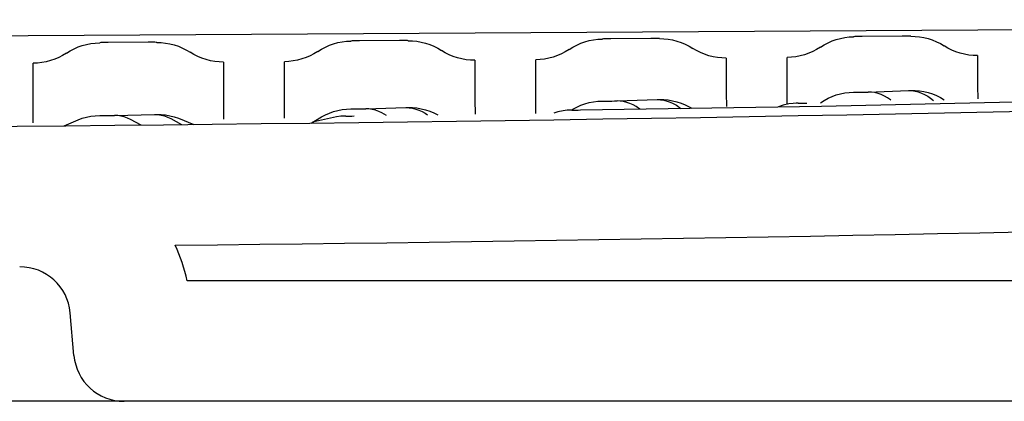
# Model space of a CAD drawing. Units: millimetres. Extents: x -2.2 to 2.72, y -0.42 to 0.38.
# Drawn here: x 2.27 to 2.37, y 0 to 0.04 of the extents above; entities that cross this region are included whole.
import ezdxf

# ---------------------------------------------------------------- set-up
doc = ezdxf.new("R2010")
doc.units = ezdxf.units.MM
doc.layers.add('SANINDUSA', color=3, linetype='Continuous')

msp = doc.modelspace()

# ---------------------------------------------------------------- linework, layer by layer
at = {"layer": 'SANINDUSA'}
for p, q in [((2.359568652266469, 0.0363439960271781), (2.355568677048025, 0.0363044026605071)), ((2.284569091129518, 0.035728181119584), (2.280569113443605, 0.0357025770439641)), ((2.309568950860028, 0.0359043377256985), (2.305568973678822, 0.0358742447625919)), ((2.334568803728069, 0.0361092850914766), (2.330568827689575, 0.0360745210830074)), ((2.356194053725015, 0.0307743925085488), (2.360194058907912, 0.0309245913581886)), ((2.331194045904998, 0.0298894866784004), (2.335194044660855, 0.0300245095280998)), ((2.281193995115653, 0.028440083257005), (2.285193993658834, 0.0285387714195186)), ((2.306194018179883, 0.0291075036738194), (2.31019402502953, 0.0292251845448205)), ((2.622065928519927, 0.0120000000000019), (2.288426076135679, 0.0120000000000019)), ((2.27716991745451, 0.0045642212862613), (2.276798630556958, 0.0088080499445819)), ((2.282150890944966, 1.8e-15), (2.210565692729172, 1.8e-15)), ((2.628480246738048, 1.8e-15), (2.282150890944966, 1.8e-15))]:
    msp.add_line(p, q, dxfattribs=at)
at = {"layer": 'SANINDUSA', "flags": 128}
for points in [[(2.484136559215445, 0.0379700224308354), (2.42267764152457, 0.0372606984537233), (2.217014906141818, 0.0360323231485259), (2.012125200582405, 0.0354520129995481)], [(2.351423612244927, 0.0352370265457958), (2.351795894067273, 0.0354696387829804), (2.352184198105065, 0.035674420145323), (2.352586445204307, 0.0358502741415523), (2.353000481553605, 0.0359962591704917), (2.353424090216619, 0.0361115935628155), (2.35385500300256, 0.036195659766453), (2.354290912611082, 0.0362480076532407), (2.35472948498662, 0.0362683569291076)], [(2.355568677048023, 0.036304402660509), (2.355291055201247, 0.0363001167799226), (2.355044775638194, 0.0362931839725789), (2.354857618341831, 0.0362843915930844), (2.354750237538575, 0.0362747103892971), (2.35472948498662, 0.0362683569291076)], [(2.360408994114765, 0.0363247331945368), (2.360361539582619, 0.0363334188339323), (2.36022451326955, 0.0363401776782271), (2.360013166955924, 0.0363442479789901), (2.359751793216143, 0.0363451606960726), (2.359568652266467, 0.0363439960271799)], [(2.36040899411477, 0.0363247331945368), (2.360847884076035, 0.0363130969313388), (2.361284747402147, 0.0362694152660734), (2.361717244932162, 0.036193922089848), (2.36214306088155, 0.0360870216267713), (2.362559915241942, 0.0359492862695643), (2.362965575989316, 0.0357814535147159), (2.363357871035228, 0.0355844220135933), (2.363734699857178, 0.0353592467606691)], [(2.276420077341974, 0.0346478312782656), (2.276793179870661, 0.0348791381911101), (2.277182208837586, 0.0350825586713418), (2.277585081053554, 0.0352570034341434), (2.27799963920094, 0.035401538355126), (2.278423663385771, 0.0355153894724199), (2.278854883024947, 0.0355979471311198), (2.279290989004822, 0.035648769247895), (2.279729646046168, 0.0356675836782656)], [(2.280569113443604, 0.0357025770439659), (2.2802913988914, 0.0356991516953658), (2.28004509018219, 0.0356927725570577), (2.279857909253675, 0.0356841674167586), (2.279750420585211, 0.0356742787359545), (2.279729646046168, 0.0356675836782656)], [(2.285408857271378, 0.0357040231408669), (2.285361453281567, 0.0357135189181159), (2.285224508293951, 0.0357213325985995), (2.285013218449609, 0.0357265805776379), (2.284752078461639, 0.0357286562886216), (2.284569091129516, 0.0357281811195858)], [(2.285408857271378, 0.0357040231408669), (2.285847714979237, 0.0356908378111976), (2.286284432761746, 0.0356456152669821), (2.28671667211394, 0.0355685976626447), (2.287142118511625, 0.0354601974065159), (2.287558493805028, 0.035320994952489), (2.287963568417677, 0.0351517356918535), (2.288355173285177, 0.034953325961923), (2.28873121146995, 0.034726828192851)], [(2.301421208517769, 0.0348153543709637), (2.30179404690809, 0.0350470746335227), (2.302182842022608, 0.0352509267230712), (2.302585512007887, 0.0354258190873807), (2.302999900715705, 0.0355708152427897), (2.303423789248428, 0.0356851387887437), (2.303854907840401, 0.035768177565109), (2.304290948011672, 0.0358194869300806), (2.304729574929075, 0.0358387921410613)], [(2.30556897367882, 0.0358742447625937), (2.305291281594064, 0.035870536871511), (2.305044975671045, 0.0358639605539488), (2.304857796681482, 0.0358552647885509), (2.304750341279583, 0.0358454045592353), (2.304729574929075, 0.0358387921410613)], [(2.310408910659663, 0.0358816290722089), (2.310361490054598, 0.0358909055599739), (2.310224517428393, 0.0358984166126257), (2.310013206523496, 0.035903313692078), (2.309751989346224, 0.0359050314663923), (2.309568950860026, 0.0359043377257004)], [(2.310408910659667, 0.0358816290722089), (2.310847777407199, 0.0358689423002366), (2.311284540703601, 0.0358242160622777), (2.311716861860501, 0.0357476898489986), (2.312142425975372, 0.0356397734268913), (2.312558954326865, 0.0355010446441511), (2.312964216576443, 0.0353322463365239), (2.313356042710926, 0.0351342823497398), (2.313732334662028, 0.0349082126997783)], [(2.32642238944041, 0.0350113969057671), (2.326794954530607, 0.0352435555463822), (2.327183508572508, 0.0354478643777079), (2.327585971036484, 0.0356232294191605), (2.32800018691964, 0.0357687116709454), (2.328423938284896, 0.0358835321419738), (2.328854956137003, 0.0359670760210056), (2.329290932571999, 0.0360188959686812), (2.329729533134965, 0.0360387145128234)], [(2.330568827689573, 0.0360745210830092), (2.330291171733348, 0.0360705255182066), (2.330044880682209, 0.0360637638661583), (2.329857714254518, 0.0360550051339729), (2.329750294185493, 0.0360452136253016), (2.329729533134965, 0.0360387145128234)], [(2.335408954683522, 0.0360882086301527), (2.335361516927775, 0.0360972151583761), (2.335224516533122, 0.0361043745748648), (2.335013185674243, 0.036108878969118), (2.334751888970205, 0.036110208846118), (2.334568803728067, 0.0361092850914784)], [(2.335408954683522, 0.0360882086301527), (2.335847832413179, 0.0360760386152052), (2.336284644482049, 0.0360318263688046), (2.3367170519796, 0.0359558086254529), (2.337142739579591, 0.0358483924222119), (2.337559427937468, 0.0357101529192133), (2.337964885895136, 0.0355418303199749), (2.338356942427678, 0.0353443259079714), (2.338733498268117, 0.0351186972207134)], [(2.367062353300322, 0.0343937252814763), (2.366623216587305, 0.0344052406303868), (2.366186099638513, 0.034448837744184), (2.365753345567692, 0.0345242829256941), (2.365327274101906, 0.0346311717599352), (2.364910169146893, 0.0347689312819435), (2.364504266544473, 0.03493682304808), (2.364111742087581, 0.0351339470943745), (2.363734699857178, 0.0353592467606691)], [(2.276420077341974, 0.0346478312782656), (2.276046792910157, 0.0344164239479201), (2.275657567827048, 0.0342129301819605), (2.275254488319625, 0.0340384406967965), (2.274839714873884, 0.0338938907473394), (2.274415470654754, 0.0337800551140859), (2.273984029590025, 0.0336975439503422), (2.273547704182225, 0.0336467995118133), (2.273108833113725, 0.0336280937861548)], [(2.292055333790491, 0.0337496153049611), (2.291616251679867, 0.0337626893979305), (2.291179303373625, 0.0338078336390154), (2.29074683096576, 0.0338848060498085), (2.290321152558923, 0.0339931940491934), (2.289904549839144, 0.0341324166648192), (2.289499255845691, 0.0343017276471929), (2.289107443001745, 0.0345002194696613), (2.28873121146995, 0.034726828192851)], [(2.301421208517769, 0.0348153543709637), (2.301048172277261, 0.0345835255114994), (2.30065916381107, 0.0343795943324167), (2.300256268277063, 0.0342046539428352), (2.299841645270386, 0.0340596420558464), (2.299417517247612, 0.0339453359621817), (2.298986157613978, 0.0338623483638085), (2.298549878537507, 0.0338111240897152), (2.298111018555343, 0.0337919377115568)], [(2.317057613441803, 0.0339347721293407), (2.316618511429338, 0.0339473427882686), (2.316181506407676, 0.0339919874898751), (2.315748940829877, 0.0340684669277144), (2.315323133352509, 0.0341763711534227), (2.314906366407091, 0.0343151217741402), (2.314500873965677, 0.0344839750528368), (2.314108829566254, 0.0346820258949233), (2.313732334662028, 0.0349082126997783)], [(2.32642238944041, 0.0350113969057671), (2.326049620463392, 0.0347791270595408), (2.325660846514252, 0.03457473742693), (2.325258151528216, 0.0343993235925464), (2.324843694061097, 0.0342538258227628), (2.324419695718849, 0.0341390240256138), (2.323988429249135, 0.0340555335702916), (2.323552206358769, 0.0340038019885847), (2.323113365322353, 0.0339841065759893)], [(2.327550349952658, 0.0289845506778434), (2.351531835156607, 0.0293695213337619), (2.447446927905004, 0.0315273978276801), (2.557069686280129, 0.0352066580445503)], [(2.342059957095267, 0.0341491558346334), (2.341620836576245, 0.0341612064799861), (2.341183775004989, 0.0342053350882603), (2.340751115179206, 0.0342813051152043), (2.340325176301763, 0.0343887093358026), (2.339908241548984, 0.0345269720271372), (2.33950254583202, 0.034695352054463), (2.339110263817012, 0.0348929468439374), (2.338733498268117, 0.0351186972207134)], [(2.351423612244927, 0.0352370265457958), (2.351051119639793, 0.0350042998859126), (2.35066258820778, 0.0347994355311985), (2.350260100624033, 0.0346235316319271), (2.349845814373944, 0.0344775310994046), (2.349421950188212, 0.0343622165516027), (2.34899078013888, 0.0342782061180279), (2.348554615460185, 0.0342259501263189), (2.348115794159454, 0.0342057286883201)], [(2.367062353300317, 0.0343937252814763), (2.367065863399235, 0.0330647884889041), (2.367069421720772, 0.0316921894309067), (2.367070241626076, 0.0313723028259679), (2.367073432344833, 0.0301061171686356)], [(2.273113410276156, 0.0276944814641038), (2.273113334907371, 0.0278152893764482), (2.273112615575234, 0.0288837519704103), (2.273112408448729, 0.0291792771532314), (2.273110882635247, 0.0312151561522901), (2.273108833113725, 0.0336280937861571)], [(2.292055333790491, 0.0337496153049611), (2.292058783733497, 0.0310354881411891), (2.292060382459077, 0.0297052620900595), (2.292060742032614, 0.0293993640112504), (2.292062268349619, 0.0280680758480631)], [(2.298117922244156, 0.0281574142580339), (2.298117715146014, 0.0283418366254219), (2.298116431549876, 0.0294494255116447), (2.298116072083204, 0.0297539307107186), (2.298111018555343, 0.0337919377115568)], [(2.317057613441808, 0.0339347721293407), (2.31706145520007, 0.031677147313375), (2.317063684035012, 0.0303223057761457), (2.317064191288806, 0.0300092625535572), (2.317066487083959, 0.0285548868345623)], [(2.323122400993699, 0.0286387105038946), (2.323121927706539, 0.0289316357534827), (2.323120057247557, 0.0300698555627733), (2.323119540210206, 0.0303810562462277), (2.323113365322353, 0.0339841065759893)], [(2.342059957095263, 0.0341491558346334), (2.342063825235624, 0.03235592994933), (2.34206671070565, 0.0309867897934637), (2.34206737237998, 0.0306690388684856), (2.34207009258506, 0.0293371236753583)], [(2.348125995916795, 0.0295494363182698), (2.348125931106662, 0.0295798341627702), (2.348123434265577, 0.0307394543549063), (2.348122750201497, 0.0310548907639273), (2.348115794159454, 0.0342057286883201)], [(2.351430139714863, 0.0297088941843813), (2.351800861972757, 0.0299438497732618), (2.35218777188271, 0.0301510795902655), (2.352588798848329, 0.0303294746193151), (2.353001796724039, 0.0304780801572738), (2.353424555300463, 0.030596100923166), (2.353854812132619, 0.0306829053142147), (2.354290264647676, 0.030738028785951), (2.354728582467465, 0.0307611763382775)], [(2.354728582467465, 0.0307611763382775), (2.354775956633722, 0.0307566841351982), (2.354912735460217, 0.0307542399738614), (2.355123467559161, 0.0307541204427267), (2.355384468733769, 0.0307563395169578), (2.355666370189771, 0.0307606480223595), (2.355937382396315, 0.0307665598613667), (2.356166879826743, 0.0307734061021134), (2.356194053725013, 0.0307743925085506)], [(2.358423522570639, 0.0299793521798429), (2.358391678707782, 0.0300033850879905), (2.358098436775172, 0.0302044543739603), (2.35779552921827, 0.0303764783114585), (2.357484576843459, 0.0305185364299009), (2.357167243503551, 0.0306298686006667), (2.356845227194818, 0.0307098791044055), (2.356520250971295, 0.0307581398186349), (2.356194053725013, 0.0307743925085506)], [(2.36019405890791, 0.0309245913581904), (2.360344973543162, 0.0309316541297076), (2.360408477464999, 0.0309379660541154), (2.360409905733078, 0.030938926631749)], [(2.36019405890791, 0.0309245913581904), (2.360520259734259, 0.0309083584233386), (2.36084524864913, 0.0308601178239829), (2.361167286701467, 0.0307801276859791), (2.361484650729686, 0.0306688160206468), (2.361795642581984, 0.030526778434577), (2.362098598202798, 0.0303547749426448), (2.362391896536843, 0.0301537259013358), (2.362673968203063, 0.0299247070840866)], [(2.360409905733078, 0.030938926631749), (2.360848747834808, 0.0309301694738352), (2.361285775270581, 0.0308893596381077), (2.3617186492258, 0.0308167155242214), (2.362145053113801, 0.0307126258975032), (2.362562704973412, 0.0305776478084218), (2.362969369681192, 0.0304125036114615), (2.363362870912994, 0.0302180770993223), (2.36374110279091, 0.0299954087731899)], [(2.326654518562103, 0.0289819033010106), (2.326799341818965, 0.02906652491968), (2.327186645287594, 0.0292729987067801), (2.327588008673307, 0.0294506108873716), (2.328001284149392, 0.0295984110006012), (2.328424260143648, 0.02971560811974), (2.328854673173242, 0.0298015750846858), (2.329290219957316, 0.0298558518580981), (2.32972856974262, 0.0298781479872187)], [(2.329728569742634, 0.0298781479872187), (2.329775937683567, 0.0298740423708651), (2.329912701433633, 0.0298717568895304), (2.330123406368149, 0.0298715500909603), (2.33038437745046, 0.0298734457543506), (2.330666264352909, 0.029877231550162), (2.330937288209799, 0.029882481012377), (2.331166818462403, 0.0298886005453906), (2.331194045904996, 0.0298894866784022)], [(2.333465350279829, 0.0290795031604082), (2.333097343849973, 0.0293187494581289), (2.332794766904982, 0.0294909065690754), (2.332484086810147, 0.0296330988389755), (2.332166965996949, 0.0297445654050935), (2.331845101360787, 0.0298247098161883), (2.331520215180991, 0.0298731032240803), (2.331194045904996, 0.0298894866784022)], [(2.335194044660853, 0.0300245095281016), (2.335344970786151, 0.0300308893200909), (2.335408480773723, 0.0300366232084676), (2.335409908923463, 0.0300374994063409)], [(2.335194044660853, 0.0300245095281016), (2.335520219012584, 0.0300081486504669), (2.335845120852274, 0.0299597780976856), (2.336167011653234, 0.0298796566971524), (2.336484169000611, 0.0297682131727961), (2.336794895807944, 0.0296260438510117), (2.337097529398121, 0.0294539094697566), (2.337548832448033, 0.0291450545970836)], [(2.335409908923463, 0.0300374994063409), (2.335848723022969, 0.0300279143594244), (2.336285662121287, 0.0299862807000377), (2.336718387990646, 0.0299128212257724), (2.337144584949848, 0.0298079290462934), (2.337561972256404, 0.0296721654796661), (2.337968316311627, 0.0295062570485211), (2.338361442613483, 0.0293110915921548), (2.33863191617399, 0.0291624411537896)], [(2.349221160398607, 0.0296737653130495), (2.349003190585191, 0.0296682136569498), (2.348732702789144, 0.0296467061644981), (2.34827674485624, 0.0295836249823597), (2.347716394420659, 0.0294565419469191), (2.347266186479295, 0.0293010456094581)], [(2.349221160398607, 0.0296737653130495), (2.349252191463152, 0.0296702705786802), (2.349374219711623, 0.0296686795166866), (2.349573508393165, 0.0296691713300757), (2.349827719840551, 0.0296716928464789), (2.350060473983273, 0.02967513844401)], [(2.276202467855552, 0.0274145039716798), (2.277586164615701, 0.0280154630028429), (2.278000103971, 0.0281613641200002), (2.278423602347117, 0.0282766178073657), (2.278854393598086, 0.0283606073407864), (2.279290172553652, 0.0284128832910474), (2.279728607354287, 0.0284331659287741)], [(2.279728607354287, 0.0284331659287741), (2.279775969316748, 0.0284299878377388), (2.279912716781806, 0.0284280896214173), (2.280123394016792, 0.0284276858829858), (2.280384333852536, 0.0284288225871015), (2.280666194764422, 0.0284313730731574), (2.280937204898688, 0.0284350506494584), (2.281166737936156, 0.0284394398837108), (2.281193995115651, 0.0284400832570068)], [(2.283849776237497, 0.027491359871204), (2.282792936741012, 0.0280400038684311), (2.282482900280048, 0.0281824973044823), (2.282166281428368, 0.0282942660234394), (2.281844774486641, 0.0283747119250452), (2.281520099912837, 0.0284234045246867), (2.281193995115651, 0.0284400832570068)], [(2.285193993658837, 0.0285387714195204), (2.285344924139091, 0.0285435053738743), (2.285408437542042, 0.0285478426272507), (2.285409865712023, 0.0285485148025864)], [(2.285193993658833, 0.0285387714195204), (2.285520104760054, 0.0285221170218907), (2.285844798274416, 0.0284734489693702), (2.286166336695402, 0.028393027695428), (2.286482999400074, 0.0282812835520181), (2.286793091856544, 0.0281388145066731), (2.287873098156016, 0.0275345034990496)], [(2.285409865712023, 0.0285485148025864), (2.285848619270383, 0.0285369461015662), (2.286285353139184, 0.0284933374523135), (2.286717730324568, 0.0284179222077992), (2.287143437145597, 0.0283111039203359), (2.28756019561492, 0.0281734541821461), (2.289085466530585, 0.0275478704147377)], [(2.300754813207362, 0.0276852032583395), (2.301797620493077, 0.0282931267855898), (2.302185374586194, 0.0284987479405632), (2.302587124431348, 0.0286754762886735), (2.30300072018722, 0.0288223661222596), (2.303423948622713, 0.0289386314053391), (2.303854544960392, 0.0290236499798348), (2.30429020499576, 0.029076966894867), (2.304728597427475, 0.0290982968412859)], [(2.304728597427475, 0.0290982968412859), (2.3047759607321, 0.0290946317538956), (2.304912713508612, 0.0290925279516219), (2.305123402741684, 0.0290922233734037), (2.305384349876964, 0.0290937527622933), (2.305666212555367, 0.0290969450962248), (2.305937224355281, 0.029101441199729), (2.306166760919756, 0.0291067330598517), (2.306194018179882, 0.0291075036738212)], [(2.308277157900787, 0.0284332282650903), (2.307793888781449, 0.0287081754920192), (2.307483516926569, 0.0288505182959412), (2.307166636323628, 0.0289621357568367), (2.306844942631461, 0.0290424305988463), (2.306520157264213, 0.0290909731564844), (2.306194018179882, 0.0291075036738212)], [(2.310194025029533, 0.0292251845448223), (2.310344956170757, 0.0292307805729697), (2.310408469551486, 0.0292358507830059), (2.310409897691089, 0.0292366301697066)], [(2.310194025029528, 0.0292251845448223), (2.310520168928302, 0.0292086776696297), (2.3108449708425, 0.0291601591055578), (2.311166692734897, 0.0290798884787583), (2.311483613049673, 0.0289682953228399), (2.311794035924582, 0.0288259767803984), (2.312096300265617, 0.0286536944076775), (2.312347856674602, 0.0284895733375359)], [(2.310409897691089, 0.0292366301697066), (2.310848681485187, 0.0292260954521149), (2.31128552103181, 0.0291835164885052), (2.311718078726882, 0.0291091211262861), (2.312144039879246, 0.0290033074679277), (2.312561125097005, 0.0288666417406435), (2.312967102484914, 0.0286998552664104), (2.31337596686371, 0.0285038040498303)], [(2.326711061312104, 0.028983354023234), (2.326711061312104, 0.028983354023234), (2.32649333242684, 0.0289777677344082), (2.326244681603131, 0.0289591408343986), (2.325839249691336, 0.0289072573039394), (2.325301902495668, 0.0287946986742773), (2.324900001512464, 0.0286633153777932)], [(2.326711061312104, 0.028983354023234), (2.326742091340239, 0.0289802861573312), (2.326864118002937, 0.0289788883340876), (2.327063400008166, 0.02897931788497), (2.327317601264132, 0.0289815284750753), (2.327550349952658, 0.0289845506778434)], [(2.304201011733581, 0.0283874035115255), (2.304201011733581, 0.0283874035115255), (2.303972784343474, 0.0283812635822383), (2.303721095068473, 0.0283627118921518), (2.303285069287968, 0.0283058939491903), (2.300907382133815, 0.0277741460967612)], [(2.304201011733581, 0.0283874035115255), (2.304232045958744, 0.0283848026427804), (2.304354083322156, 0.028383618471245), (2.304553376728423, 0.0283839843069236), (2.304807575947217, 0.0283858606426602), (2.305040240112363, 0.0283884240736179)]]:
    msp.add_lwpolyline(points, dxfattribs=at)
at = {"layer": 'SANINDUSA'}
for centre, radius, start, end in [((2.192918596918187, 8.694817586646186), 8.667803205006091, 270.359002786786, 272.4133863336731), ((2.192918596918187, 8.694817586646186), 8.679803205006092, 270.6226242655924, 272.4027455975825), ((2.271817657066502, 0.0083722712308436), 0.0170000000000001, 12.3214300019676, 24.88880900106242), ((2.271817657066502, 0.0083722712308436), 0.0050000000000001, 5.000000000000313, 90.52143710123869), ((2.282150890944966, 0.0050000000000019), 0.0050000000000001, 185.0000000000003, 270)]:
    msp.add_arc(centre, radius, start, end, dxfattribs=at)

doc.saveas('drawing.dxf')
